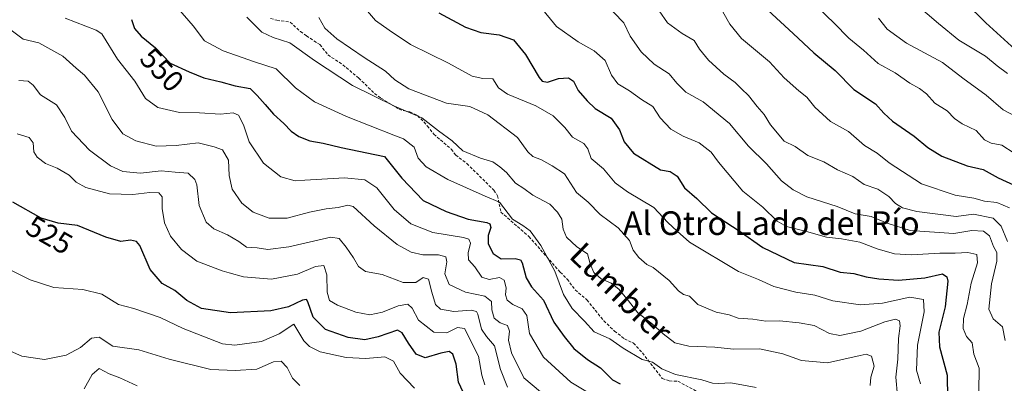
# Model space of a CAD drawing. Units: metres. Extents: x 641560 to 645020, y 4729882 to 4732266.
# Drawn here: x 642908 to 643242, y 4731708 to 4731831 of the extents above; entities that cross this region are included whole.
import ezdxf
from ezdxf.enums import TextEntityAlignment as Align

# ---------------------------------------------------------------- set-up
doc = ezdxf.new("R2010")
doc.units = ezdxf.units.M
doc.header["$MEASUREMENT"] = 0
doc.linetypes.add('TRAZOSX2', pattern=[1.5, 1, -0.5])
for name, color, linetype, lineweight in [('Curva de nivel maestra', 36, 'Continuous', 30), ('Curva de nivel normal', 36, 'Continuous', 0), ('Rótulo de curva de nivel directora', 19, 'Continuous', 0), ('Senda', 19, 'TRAZOSX2', 0), ('Texto cartográfico', 19, 'Continuous', 0)]:
    doc.layers.add(name, color=color, linetype=linetype, lineweight=lineweight)
doc.styles.add('Arial', font='txt', dxfattribs={"height": 0.2})

# ---------------------------------------------------------------- blocks, each defined once
blk = doc.blocks.new('*U180')
at = {"layer": 'Curva de nivel normal', "color": 36, "linetype": 'Continuous', "lineweight": 0}
blk.add_polyline3d([(643245.51, 4731821.34, 620), (643235.52, 4731830.4, 620), (643228.26, 4731837.53, 620)], dxfattribs=at)
blk = doc.blocks.new('*U181')
at = {"layer": 'Curva de nivel normal', "color": 36, "linetype": 'Continuous', "lineweight": 0}
blk.add_polyline3d([(643213.45, 4731708.26, 570), (643212.08, 4731712.93, 570), (643212.38, 4731721.32, 570), (643214.68, 4731732.59, 570), (643214.38, 4731736.77, 570), (643209.79, 4731737.6, 570), (643200.53, 4731735.56, 570), (643193.12, 4731734.98, 570), (643183.76, 4731736.33, 570), (643177.67, 4731738.28, 570), (643171.18, 4731739.26, 570), (643163.77, 4731741.18, 570), (643158.53, 4731743.55, 570), (643151.81, 4731746.23, 570), (643135.23, 4731756.16, 570), (643131.01, 4731759.89, 570), (643127.9, 4731762.84, 570), (643123.13, 4731767.9, 570), (643114.24, 4731773.18, 570), (643110.04, 4731776.31, 570), (643106.08, 4731781.01, 570), (643101.89, 4731784.48, 570), (643100.75, 4731787.78, 570), (643099.37, 4731789.55, 570), (643095.6, 4731791.74, 570), (643093.02, 4731795.01, 570), (643089.02, 4731798.94, 570), (643083.17, 4731802.27, 570), (643073.62, 4731806.22, 570), (643070.51, 4731808.44, 570), (643068.6, 4731811.39, 570), (643065.22, 4731811.6, 570), (643061.59, 4731812.38, 570), (643053.58, 4731816.69, 570), (643040.69, 4731823, 570), (643033.48, 4731827.92, 570), (643028.91, 4731831.18, 570), (643024.14, 4731836.74, 570)], dxfattribs=at)
blk = doc.blocks.new('*U182')
at = {"layer": 'Curva de nivel normal', "color": 36, "linetype": 'Continuous', "lineweight": 0}
blk.add_polyline3d([(642899.32, 4731749.78, 520), (642912, 4731743.42, 520), (642919.91, 4731740.88, 520), (642929.83, 4731740.24, 520), (642936.18, 4731738.58, 520), (642941.82, 4731735.12, 520), (642947.07, 4731733.77, 520), (642955.92, 4731730.73, 520), (642963.72, 4731726.99, 520), (642977.12, 4731721.85, 520), (642981.2, 4731721.39, 520), (642990.23, 4731722.64, 520), (642996.22, 4731725.19, 520), (643001.18, 4731728.45, 520), (643004.58, 4731722.88, 520), (643006.51, 4731720.88, 520), (643010.18, 4731719.12, 520), (643018.92, 4731717.19, 520), (643025.61, 4731716.8, 520), (643032.03, 4731717.38, 520), (643034.96, 4731715.98, 520), (643037.18, 4731711.94, 520), (643042.12, 4731706.85, 520)], dxfattribs=at)
blk = doc.blocks.new('*U183')
at = {"layer": 'Curva de nivel normal', "color": 36, "linetype": 'Continuous', "lineweight": 0}
blk.add_polyline3d([(643084.72, 4731705.57, 540), (643079.15, 4731710.28, 540), (643074.89, 4731718.81, 540), (643073.91, 4731723.09, 540), (643074.21, 4731726.05, 540), (643073.52, 4731728.02, 540), (643071.12, 4731728.94, 540), (643069.08, 4731730.44, 540), (643068.28, 4731733.31, 540), (643068.13, 4731736.08, 540), (643065.9, 4731737.94, 540), (643059.32, 4731739.32, 540), (643053.8, 4731741.92, 540), (643052.31, 4731745.44, 540), (643053.06, 4731749.57, 540), (643052.7, 4731751.22, 540), (643050.17, 4731751.93, 540), (643044.95, 4731751.93, 540), (643040.9, 4731752.76, 540), (643036.18, 4731755.4, 540), (643028.41, 4731761.74, 540), (643021.36, 4731768.31, 540), (643019.47, 4731768.74, 540), (643016.28, 4731767.89, 540), (643012.12, 4731767.45, 540), (643006.48, 4731766.31, 540), (642998.98, 4731764.26, 540), (642992.9, 4731764.3, 540), (642987.44, 4731766.33, 540), (642983.59, 4731769.4, 540), (642980.32, 4731774.08, 540), (642979.38, 4731778.75, 540), (642979.12, 4731783.93, 540), (642977.06, 4731787.4, 540), (642974.21, 4731788.44, 540), (642968.78, 4731789.78, 540), (642961.36, 4731788.88, 540), (642954.62, 4731788.68, 540), (642947.69, 4731790.52, 540), (642943.33, 4731792.82, 540), (642939.72, 4731797.64, 540), (642935, 4731807.09, 540), (642930.4, 4731812.67, 540), (642927.5, 4731815.09, 540), (642922.96, 4731819.13, 540), (642914.89, 4731823.56, 540), (642909.54, 4731824.81, 540), (642904.58, 4731828.58, 540)], dxfattribs=at)
blk = doc.blocks.new('*U192')
at = {"layer": 'Curva de nivel normal', "color": 36, "linetype": 'Continuous', "lineweight": 0}
blk.add_polyline3d([(643196.39, 4731707.74, 560), (643196.6, 4731710.59, 560), (643197.72, 4731714.25, 560), (643196.84, 4731717.64, 560), (643195.04, 4731718.28, 560), (643192.98, 4731717.9, 560), (643181.94, 4731715.35, 560), (643173.17, 4731716.12, 560), (643166.79, 4731718.39, 560), (643158.94, 4731720.12, 560), (643150.06, 4731720.05, 560), (643143.76, 4731720.63, 560), (643134.99, 4731721.01, 560), (643130.26, 4731722.2, 560), (643126.28, 4731725.16, 560), (643122.68, 4731728.42, 560), (643117.67, 4731732.25, 560), (643114.51, 4731736.36, 560), (643111.29, 4731740.35, 560), (643108.67, 4731742.28, 560), (643105.26, 4731743.81, 560), (643102.79, 4731745.96, 560), (643101.62, 4731748.89, 560), (643100.62, 4731752.22, 560), (643097.04, 4731754.64, 560), (643093.52, 4731757.9, 560), (643092.44, 4731760.59, 560), (643092.01, 4731763.93, 560), (643090.47, 4731766.37, 560), (643087.9, 4731769.04, 560), (643082.1, 4731772.14, 560), (643079.08, 4731774.34, 560), (643076.23, 4731776.17, 560), (643073.29, 4731779.76, 560), (643071.01, 4731781.62, 560), (643068.65, 4731783.32, 560), (643064.41, 4731784.56, 560), (643058.45, 4731787.06, 560), (643054.83, 4731790.43, 560), (643050.16, 4731793.83, 560), (643044.52, 4731798.21, 560), (643035.32, 4731802.14, 560), (643021.04, 4731809.18, 560), (643008.27, 4731817.66, 560), (642999.87, 4731823.61, 560), (642994.27, 4731825.37, 560), (642990.44, 4731827.22, 560), (642985.35, 4731832.33, 560)], dxfattribs=at)
blk = doc.blocks.new('*U194')
at = {"layer": 'Curva de nivel normal', "color": 36, "linetype": 'Continuous', "lineweight": 0}
blk.add_polyline3d([(643233.19, 4731705.59, 580), (643233.3, 4731713.58, 580), (643231.52, 4731718.28, 580), (643230.88, 4731722.15, 580), (643229, 4731724.27, 580), (643227.84, 4731726.98, 580), (643228.02, 4731730.42, 580), (643229.22, 4731735.14, 580), (643230.62, 4731742.31, 580), (643232.68, 4731749.25, 580), (643232.44, 4731752, 580), (643229.47, 4731752.74, 580), (643225.2, 4731752.47, 580), (643219.98, 4731752.49, 580), (643210.4, 4731751.94, 580), (643204.58, 4731752.3, 580), (643198.71, 4731753.95, 580), (643192.9, 4731756.17, 580), (643186.7, 4731757.3, 580), (643181.62, 4731757.85, 580), (643174.85, 4731759.83, 580), (643168.05, 4731761.52, 580), (643164.84, 4731763.34, 580), (643160.07, 4731768, 580), (643153.25, 4731773.42, 580), (643145.02, 4731783.25, 580), (643142.52, 4731786.64, 580), (643138.44, 4731789.76, 580), (643133.06, 4731792, 580), (643128.83, 4731794.43, 580), (643125.27, 4731798.21, 580), (643122.81, 4731802.08, 580), (643118.98, 4731804.47, 580), (643114.9, 4731807.39, 580), (643110.98, 4731809.8, 580), (643108.78, 4731812.72, 580), (643106.64, 4731817.58, 580), (643102.91, 4731820.91, 580), (643097.45, 4731823.98, 580), (643090.18, 4731829.11, 580), (643084.47, 4731836.02, 580)], dxfattribs=at)
blk = doc.blocks.new('*U201')
at = {"layer": 'Curva de nivel normal', "color": 36, "linetype": 'Continuous', "lineweight": 0}
blk.add_polyline3d([(643199.19, 4731832, 610), (643202.17, 4731828.25, 610), (643208.63, 4731823.46, 610), (643220.9, 4731816.94, 610), (643227.72, 4731811.68, 610), (643235.63, 4731805.9, 610), (643241.4, 4731801, 610), (643247.34, 4731797.83, 610)], dxfattribs=at)
blk = doc.blocks.new('*U208')
at = {"layer": 'Curva de nivel normal', "color": 36, "linetype": 'Continuous', "lineweight": 0}
blk.add_polyline3d([(643242.9, 4731813.23, 615), (643239.32, 4731815.84, 615), (643235.39, 4731819.07, 615), (643226.37, 4731824.55, 615), (643219.56, 4731830.11, 615), (643211.78, 4731836.64, 615)], dxfattribs=at)
blk = doc.blocks.new('*U214')
at = {"layer": 'Curva de nivel normal', "color": 36, "linetype": 'Continuous', "lineweight": 0}
blk.add_polyline3d([(642902.21, 4731720.64, 515), (642909.08, 4731717.62, 515), (642916.79, 4731716.55, 515), (642924.1, 4731718.02, 515), (642929.02, 4731720.55, 515), (642932.68, 4731723.74, 515), (642935.32, 4731724.03, 515), (642939.99, 4731721.02, 515), (642948.76, 4731719.77, 515), (642959.05, 4731716.67, 515), (642973.09, 4731713.14, 515), (642981.32, 4731712.79, 515), (642988.66, 4731713.23, 515), (642994.32, 4731715.7, 515), (642996.99, 4731715.99, 515), (642998.92, 4731713.86, 515), (643000.72, 4731710.2, 515), (643003.26, 4731707.67, 515)], dxfattribs=at)
blk = doc.blocks.new('*U218')
at = {"layer": 'Curva de nivel normal', "color": 36, "linetype": 'Continuous', "lineweight": 0}
blk.add_polyline3d([(643101.18, 4731705.15, 545), (643094.99, 4731708.85, 545), (643085.73, 4731717.34, 545), (643080.97, 4731725.35, 545), (643080.08, 4731731.37, 545), (643078.54, 4731733.68, 545), (643075.37, 4731735.12, 545), (643073.48, 4731736.6, 545), (643072.93, 4731738.36, 545), (643073.08, 4731740.72, 545), (643072.41, 4731743.34, 545), (643070.84, 4731744.28, 545), (643067.39, 4731743.59, 545), (643064.9, 4731744.39, 545), (643062.46, 4731747.83, 545), (643060.42, 4731750.26, 545), (643060.22, 4731752.59, 545), (643061.09, 4731755.85, 545), (643060.44, 4731757.26, 545), (643058.72, 4731757.77, 545), (643048.28, 4731759.48, 545), (643040.89, 4731762.42, 545), (643035.22, 4731767.2, 545), (643029.33, 4731774.52, 545), (643025.31, 4731777.27, 545), (643018.39, 4731777.93, 545), (643004.99, 4731777.19, 545), (643001.69, 4731776.95, 545), (642996.85, 4731778.29, 545), (642990.93, 4731782.87, 545), (642986.1, 4731790.14, 545), (642984.15, 4731795.87, 545), (642982.46, 4731799.14, 545), (642980.69, 4731799.94, 545), (642976.36, 4731799.43, 545), (642969.34, 4731799.96, 545), (642962.55, 4731800.08, 545), (642955.21, 4731801.71, 545), (642951.05, 4731804.82, 545), (642947.35, 4731810.63, 545), (642941.57, 4731818.09, 545), (642936.2, 4731826.63, 545), (642934.35, 4731827.88, 545), (642923.84, 4731831.9, 545)], dxfattribs=at)
blk = doc.blocks.new('*U219')
at = {"layer": 'Curva de nivel normal', "color": 36, "linetype": 'Continuous', "lineweight": 0}
blk.add_polyline3d([(643124.89, 4731834.4, 590), (643127.76, 4731830.43, 590), (643132.75, 4731826.74, 590), (643136.78, 4731824.39, 590), (643138.62, 4731821.52, 590), (643141.58, 4731817.7, 590), (643146.78, 4731813.02, 590), (643150.64, 4731810.24, 590), (643152.79, 4731808.05, 590), (643155.19, 4731805.77, 590), (643158.15, 4731802.08, 590), (643160.46, 4731799.39, 590), (643162.62, 4731795.89, 590), (643167.3, 4731790.35, 590), (643170.96, 4731788.53, 590), (643175.32, 4731785.52, 590), (643180.66, 4731783.38, 590), (643185.32, 4731780.63, 590), (643190.48, 4731778.41, 590), (643194.31, 4731775.66, 590), (643198.97, 4731774.13, 590), (643202.7, 4731771.65, 590), (643204.99, 4731769.23, 590), (643207.32, 4731767.79, 590), (643212.18, 4731766.52, 590), (643225.52, 4731764.9, 590), (643231.35, 4731765.62, 590), (643238.04, 4731764.35, 590), (643240.73, 4731761.62, 590), (643242.87, 4731756.45, 590)], dxfattribs=at)
blk = doc.blocks.new('*U221')
at = {"layer": 'Curva de nivel normal', "color": 36, "linetype": 'Continuous', "lineweight": 0}
blk.add_polyline3d([(643157.78, 4731707.06, 555), (643149.14, 4731708.6, 555), (643145.12, 4731708.34, 555), (643143.04, 4731708.49, 555), (643139.34, 4731709.59, 555), (643130.46, 4731711.48, 555), (643125.87, 4731713.36, 555), (643122.69, 4731715.62, 555), (643119.16, 4731716.48, 555), (643112.74, 4731720.39, 555), (643108.19, 4731723.46, 555), (643102.95, 4731725.88, 555), (643099.62, 4731729.48, 555), (643095.44, 4731733.74, 555), (643092.53, 4731738.54, 555), (643089.55, 4731746.44, 555), (643084.88, 4731755.04, 555), (643081.25, 4731760.08, 555), (643078.73, 4731761.81, 555), (643075.28, 4731763.94, 555), (643070.9, 4731769.67, 555), (643065.98, 4731771.74, 555), (643053.41, 4731777.38, 555), (643046.08, 4731781.66, 555), (643043.37, 4731784.58, 555), (643041.96, 4731788.32, 555), (643038.38, 4731791.09, 555), (643035.09, 4731792.36, 555), (643019.01, 4731798.65, 555), (643008.19, 4731803.71, 555), (643001.79, 4731808.37, 555), (642995.21, 4731814.78, 555), (642987.91, 4731817.17, 555), (642977.27, 4731820.87, 555), (642971.01, 4731824.28, 555), (642967.12, 4731829.33, 555), (642961.96, 4731835.31, 555)], dxfattribs=at)
blk = doc.blocks.new('*U222')
at = {"layer": 'Curva de nivel normal', "color": 36, "linetype": 'Continuous', "lineweight": 0}
blk.add_polyline3d([(643009.7, 4731832.2, 565), (643011.68, 4731828.62, 565), (643015.76, 4731825.01, 565), (643024.99, 4731818.6, 565), (643032.31, 4731814.08, 565), (643035.46, 4731811.06, 565), (643040.15, 4731808.08, 565), (643052.94, 4731803.21, 565), (643060.78, 4731802.05, 565), (643066.93, 4731799.27, 565), (643076.98, 4731791.6, 565), (643080.5, 4731786.79, 565), (643082.12, 4731785.13, 565), (643085.13, 4731784.07, 565), (643088.68, 4731781.99, 565), (643092.9, 4731779.27, 565), (643096.99, 4731772.94, 565), (643100.86, 4731769.74, 565), (643104.95, 4731765.56, 565), (643111.1, 4731761.04, 565), (643114.84, 4731756.77, 565), (643116.18, 4731753.45, 565), (643118.06, 4731751.02, 565), (643120.72, 4731748.69, 565), (643122.92, 4731747.68, 565), (643128.33, 4731743.27, 565), (643131.45, 4731739.74, 565), (643133.18, 4731738.51, 565), (643135.18, 4731737.91, 565), (643138.02, 4731735.06, 565), (643144.26, 4731732.57, 565), (643148.64, 4731731.65, 565), (643151.66, 4731730.54, 565), (643156.66, 4731730.2, 565), (643160.99, 4731729.51, 565), (643165.66, 4731729.64, 565), (643172.32, 4731728.86, 565), (643177.39, 4731728.06, 565), (643182.6, 4731725.31, 565), (643186.06, 4731724.61, 565), (643193.25, 4731726.1, 565), (643201.38, 4731729.21, 565), (643204.91, 4731730.18, 565), (643206.32, 4731729.62, 565), (643206.57, 4731727.85, 565), (643205.95, 4731723.59, 565), (643205.79, 4731716.59, 565), (643205.02, 4731710.59, 565), (643205.66, 4731704.21, 565)], dxfattribs=at)
blk = doc.blocks.new('*U227')
at = {"layer": 'Curva de nivel normal', "color": 36, "linetype": 'Continuous', "lineweight": 0}
blk.add_polyline3d([(643073.58, 4731707.17, 535), (643071.2, 4731713.13, 535), (643069.14, 4731721.15, 535), (643066.52, 4731724.26, 535), (643064.76, 4731726.81, 535), (643063.52, 4731731.79, 535), (643063.07, 4731732.74, 535), (643061.27, 4731733.23, 535), (643055.41, 4731732.8, 535), (643050.88, 4731733.51, 535), (643049.23, 4731735.16, 535), (643047.94, 4731739.28, 535), (643046.8, 4731743.72, 535), (643044.97, 4731744.22, 535), (643042.58, 4731742.51, 535), (643038.26, 4731742.57, 535), (643031.11, 4731745.31, 535), (643025.48, 4731746.33, 535), (643023.07, 4731747.96, 535), (643021.42, 4731750.93, 535), (643018.94, 4731754.55, 535), (643016.55, 4731757.42, 535), (643013.78, 4731757.92, 535), (642999.48, 4731754.6, 535), (642992.48, 4731753.66, 535), (642988.82, 4731754.23, 535), (642985.16, 4731754.48, 535), (642982.62, 4731756.38, 535), (642978.74, 4731758.71, 535), (642974.13, 4731760.68, 535), (642971.58, 4731763.01, 535), (642969.14, 4731768.59, 535), (642968.39, 4731775.59, 535), (642967.71, 4731777.37, 535), (642965.44, 4731779.48, 535), (642961.1, 4731779.91, 535), (642956.32, 4731780.3, 535), (642949.29, 4731779.56, 535), (642943.37, 4731780.12, 535), (642939.12, 4731782.06, 535), (642932.06, 4731787.33, 535), (642925.92, 4731793.7, 535), (642923.73, 4731798.37, 535), (642920.87, 4731802.65, 535), (642915.47, 4731805.99, 535), (642912.99, 4731809.25, 535), (642911.3, 4731810.63, 535), (642908.07, 4731810.9, 535)], dxfattribs=at)
blk = doc.blocks.new('*U232')
at = {"layer": 'Curva de nivel normal', "color": 36, "linetype": 'Continuous', "lineweight": 0}
blk.add_polyline3d([(643106.16, 4731837.38, 585), (643112.93, 4731830.33, 585), (643115.13, 4731825.89, 585), (643118.78, 4731820.54, 585), (643123.24, 4731816.36, 585), (643128.26, 4731813.09, 585), (643130.86, 4731809.94, 585), (643133.98, 4731806.98, 585), (643139.85, 4731803.62, 585), (643148.72, 4731796.33, 585), (643155.17, 4731788.69, 585), (643161.3, 4731782.66, 585), (643166.34, 4731776.97, 585), (643170.33, 4731773.94, 585), (643174.91, 4731771.48, 585), (643185.25, 4731768.28, 585), (643191.3, 4731765.82, 585), (643196.73, 4731764.88, 585), (643202.17, 4731762.61, 585), (643209.91, 4731760.18, 585), (643224.65, 4731759.11, 585), (643230.83, 4731760.11, 585), (643234.7, 4731759.93, 585), (643236.83, 4731758.33, 585), (643238.1, 4731754.78, 585), (643239.24, 4731752.67, 585), (643239.27, 4731749.82, 585), (643237.5, 4731742.05, 585), (643236.58, 4731733.59, 585), (643238.07, 4731730.26, 585), (643241.13, 4731727.59, 585), (643242.06, 4731722.95, 585)], dxfattribs=at)
blk = doc.blocks.new('*U233')
at = {"layer": 'Curva de nivel normal', "color": 36, "linetype": 'Continuous', "lineweight": 0}
blk.add_polyline3d([(643146.53, 4731834.08, 595), (643148.8, 4731829.9, 595), (643152.76, 4731825.1, 595), (643162.34, 4731817.19, 595), (643167.3, 4731811.78, 595), (643172.27, 4731807.36, 595), (643174.98, 4731805.26, 595), (643177.61, 4731801.81, 595), (643182.99, 4731797.02, 595), (643188.98, 4731793.67, 595), (643194.44, 4731788.94, 595), (643198.69, 4731786.24, 595), (643202.81, 4731782.97, 595), (643213.72, 4731775.97, 595), (643225.16, 4731772.09, 595), (643231.49, 4731771.02, 595), (643235.14, 4731770.08, 595), (643239.22, 4731769.59, 595), (643243.6, 4731767.79, 595)], dxfattribs=at)
blk = doc.blocks.new('*U234')
at = {"layer": 'Curva de nivel normal', "color": 36, "linetype": 'Continuous', "lineweight": 0}
blk.add_polyline3d([(643245.11, 4731786.3, 605), (643240.94, 4731788.95, 605), (643237.34, 4731789.68, 605), (643235.06, 4731790.82, 605), (643232.28, 4731793.93, 605), (643227.52, 4731796.17, 605), (643224.96, 4731797.98, 605), (643222.46, 4731800.59, 605), (643218.25, 4731803.26, 605), (643215.43, 4731806.32, 605), (643213.11, 4731808.19, 605), (643209.83, 4731809.97, 605), (643204.83, 4731813.44, 605), (643199.07, 4731816.6, 605), (643194.06, 4731821.1, 605), (643189.18, 4731825.14, 605), (643184.2, 4731830.24, 605), (643175.83, 4731838.35, 605)], dxfattribs=at)
blk = doc.blocks.new('*U236')
at = {"layer": 'Curva de nivel maestra', "color": 36, "linetype": 'Continuous', "lineweight": 30}
blk.add_polyline3d([(643161.7, 4731834.61, 600), (643170.28, 4731826.79, 600), (643177.29, 4731820.24, 600), (643184.5, 4731814.23, 600), (643190.82, 4731807.79, 600), (643198.21, 4731803.02, 600), (643201.02, 4731799.8, 600), (643203.97, 4731797.12, 600), (643211.24, 4731792.1, 600), (643215.88, 4731788.26, 600), (643220.69, 4731785.32, 600), (643229.27, 4731782, 600), (643234.66, 4731780.78, 600), (643239.66, 4731777.93, 600), (643246.32, 4731774.88, 600)], dxfattribs=at)
blk = doc.blocks.new('*U237')
at = {"layer": 'Curva de nivel maestra', "color": 36, "linetype": 'Continuous', "lineweight": 30}
blk.add_polyline3d([(643050.3, 4731833.71, 575), (643059.34, 4731828.94, 575), (643064.53, 4731827.14, 575), (643070.75, 4731826.36, 575), (643075.65, 4731824.59, 575), (643079.7, 4731819.63, 575), (643084.32, 4731811.9, 575), (643085.36, 4731810.62, 575), (643087.08, 4731810.28, 575), (643090.86, 4731811.53, 575), (643094.21, 4731811.74, 575), (643095.87, 4731810.68, 575), (643097.48, 4731807.5, 575), (643100.54, 4731804.02, 575), (643103.26, 4731801.36, 575), (643108.63, 4731798.14, 575), (643111.48, 4731794.23, 575), (643113.06, 4731790.13, 575), (643116.28, 4731786.24, 575), (643125.38, 4731780.66, 575), (643128.7, 4731780.12, 575), (643131, 4731778.53, 575), (643133.48, 4731774.57, 575), (643137.67, 4731770.94, 575), (643142.64, 4731766.15, 575), (643152.03, 4731760, 575), (643159.98, 4731754.43, 575), (643170.63, 4731749.3, 575), (643180.31, 4731747.91, 575), (643186.18, 4731746.07, 575), (643190.86, 4731745.62, 575), (643194.97, 4731744.42, 575), (643199.26, 4731743.78, 575), (643205.92, 4731743.34, 575), (643214.89, 4731744.16, 575), (643220.87, 4731745.52, 575), (643222.32, 4731744.46, 575), (643222.68, 4731743.01, 575), (643221.8, 4731734.33, 575), (643219.64, 4731725.72, 575), (643219.86, 4731720.74, 575), (643222.44, 4731711.17, 575), (643222.53, 4731703.43, 575)], dxfattribs=at)
blk = doc.blocks.new('*U238')
at = {"layer": 'Curva de nivel maestra', "color": 36, "linetype": 'Continuous', "lineweight": 30}
blk.add_polyline3d([(643059.39, 4731703.72, 525), (643056.96, 4731708.81, 525), (643056.18, 4731714.92, 525), (643055.06, 4731718.32, 525), (643053.83, 4731719.18, 525), (643051, 4731718.61, 525), (643045.73, 4731717.05, 525), (643042.67, 4731718.28, 525), (643040.1, 4731722.03, 525), (643037.92, 4731725.55, 525), (643036.32, 4731726.45, 525), (643029.8, 4731724.19, 525), (643025.31, 4731723.11, 525), (643019.66, 4731723.98, 525), (643011.96, 4731726.68, 525), (643007.79, 4731730.78, 525), (643005.95, 4731735.97, 525), (643005.55, 4731736.78, 525), (643004.13, 4731736.63, 525), (642999.46, 4731734.28, 525), (642993.48, 4731733.01, 525), (642979.82, 4731732.32, 525), (642969.91, 4731733.75, 525), (642964.98, 4731736.47, 525), (642960.92, 4731739.84, 525), (642956.65, 4731742.25, 525), (642952.59, 4731746.96, 525), (642949.06, 4731755.05, 525), (642947.98, 4731756.41, 525), (642945.89, 4731756.92, 525), (642942.67, 4731756.42, 525), (642937.62, 4731757.92, 525), (642928.01, 4731761.88, 525), (642921.4, 4731762.64, 525), (642915.68, 4731764.26, 525), (642906.08, 4731769.7, 525)], dxfattribs=at)
blk = doc.blocks.new('*U241')
at = {"layer": 'Curva de nivel maestra', "color": 36, "linetype": 'Continuous', "lineweight": 30}
blk.add_polyline3d([(642946.28, 4731831.54, 550), (642947.29, 4731828.5, 550), (642949.58, 4731825.89, 550), (642954.38, 4731821.88, 550), (642959.36, 4731816.69, 550), (642965.82, 4731813.76, 550), (642970.76, 4731811.74, 550), (642976.54, 4731810.4, 550), (642981.37, 4731809.02, 550), (642986.43, 4731808.12, 550), (642988.84, 4731805.77, 550), (642991.52, 4731802.79, 550), (642994.36, 4731799.44, 550), (642997.82, 4731796.32, 550), (643000.29, 4731793.7, 550), (643002.95, 4731791.97, 550), (643006.6, 4731790.5, 550), (643011.15, 4731789.63, 550), (643017.2, 4731788.17, 550), (643031.91, 4731785.18, 550), (643037.79, 4731777.83, 550), (643044.98, 4731770.29, 550), (643052.86, 4731766.59, 550), (643060.28, 4731763.96, 550), (643066.58, 4731762.84, 550), (643067.54, 4731762.44, 550), (643067.9, 4731761.2, 550), (643067.01, 4731758.4, 550), (643066.99, 4731755.63, 550), (643068.71, 4731752.31, 550), (643071.48, 4731750.54, 550), (643076.22, 4731750.71, 550), (643078.02, 4731750.18, 550), (643078.56, 4731749.22, 550), (643079.93, 4731744.13, 550), (643081.68, 4731741.08, 550), (643085.74, 4731736.54, 550), (643089.21, 4731729.14, 550), (643092.8, 4731724.31, 550), (643095.99, 4731720.24, 550), (643100.61, 4731716.46, 550), (643105.06, 4731713.67, 550), (643109.08, 4731709.66, 550), (643111.72, 4731708.24, 550)], dxfattribs=at)

msp = doc.modelspace()

# ---------------------------------------------------------------- linework, layer by layer
at = {"layer": 'Curva de nivel normal', "color": 36, "linetype": 'Continuous', "lineweight": 0}
for points in [[(643065.93, 4731707.9, 530), (643064.85, 4731711.26, 530), (643063.81, 4731717.61, 530), (643059.01, 4731727.05, 530), (643056.66, 4731727.35, 530), (643052.99, 4731725.57, 530), (643048.6, 4731725.72, 530), (643043.49, 4731729.84, 530), (643041.32, 4731733.92, 530), (643039.84, 4731735.24, 530), (643036.5, 4731734.64, 530), (643031.25, 4731732.5, 530), (643026.94, 4731731.59, 530), (643022.2, 4731732.47, 530), (643015.98, 4731734.87, 530), (643013.31, 4731736.52, 530), (643012.5, 4731739.23, 530), (643012.43, 4731745.15, 530), (643011.38, 4731748.31, 530), (643008.56, 4731747.97, 530), (643002.52, 4731745.34, 530), (642993.65, 4731743.73, 530), (642984.21, 4731744.46, 530), (642979.34, 4731745.87, 530), (642977.01, 4731746.46, 530), (642968.41, 4731749.77, 530), (642963.21, 4731753.68, 530), (642959.51, 4731758.2, 530), (642957.48, 4731762.71, 530), (642956.69, 4731767.63, 530), (642956.6, 4731771.54, 530), (642955.48, 4731772.91, 530), (642952.45, 4731773.01, 530), (642946.66, 4731772.26, 530), (642938.76, 4731772.55, 530), (642930.84, 4731774.65, 530), (642927.56, 4731776.46, 530), (642925.14, 4731778.85, 530), (642921.09, 4731781.21, 530), (642917.14, 4731782.85, 530), (642914.27, 4731784.92, 530), (642913.21, 4731786.74, 530), (642913, 4731789.84, 530), (642911.65, 4731791.57, 530), (642907.58, 4731792.85, 530)], [(642930.28, 4731706.64, 510), (642932.9, 4731711.44, 510), (642935.32, 4731713.47, 510), (642938.74, 4731711.64, 510), (642942.32, 4731710.28, 510), (642948.16, 4731707.55, 510)]]:
    msp.add_polyline3d(points, dxfattribs=at)
at = {"layer": 'Senda', "color": 19, "linetype": 'TRAZOSX2', "lineweight": 0}
msp.add_lwpolyline([(642993.38, 4731831.86), (642995.49, 4731831.24), (643000, 4731830.63), (643003.47, 4731827.42), (643005.49, 4731825.95), (643010.04, 4731823), (643012.78, 4731819.52), (643017.84, 4731816.19), (643023.19, 4731811.68), (643028.57, 4731806.5), (643030.69, 4731804.92), (643036.84, 4731801.13), (643040.45, 4731800.23), (643043.15, 4731799.03), (643046.42, 4731795.54), (643048.62, 4731792.69), (643054.55, 4731787.67), (643056.06, 4731785.63), (643059.82, 4731782.77), (643068.98, 4731773.77), (643070.2, 4731771.9), (643070.74, 4731769.1), (643071.36, 4731766.37), (643080.84, 4731758.1), (643091.45, 4731746.04), (643093.8, 4731743.68), (643096.53, 4731740.03), (643100.49, 4731736.65), (643106.19, 4731729.57), (643109.82, 4731726.12), (643113.17, 4731723.49), (643116.23, 4731722.05), (643119.24, 4731718.74), (643126, 4731710.09), (643128.36, 4731709.25), (643131.27, 4731709.15), (643138.71, 4731705.16)], dxfattribs=at)

# ---------------------------------------------------------------- block references
at = {"layer": 'Curva de nivel maestra', "color": 36, "linetype": 'Continuous', "lineweight": 30}
for name in ['*U237', '*U236', '*U241', '*U238']:
    msp.add_blockref(name, (0, 0), dxfattribs=at)
at = {"layer": 'Curva de nivel normal', "color": 36, "linetype": 'Continuous', "lineweight": 0}
for name in ['*U222', '*U181', '*U194', '*U232', '*U219', '*U233', '*U234', '*U201', '*U208', '*U180', '*U221', '*U192', '*U218', '*U227', '*U182', '*U214', '*U183']:
    msp.add_blockref(name, (0, 0), dxfattribs=at)

# ---------------------------------------------------------------- texts
at = {"layer": 'Rótulo de curva de nivel directora', "color": 19, "linetype": 'Continuous', "lineweight": 0, "style": 'Arial'}
for s, rotation, p in [('550', -46.1829, (642956.57, 4731814.5)), ('525', -29.5388, (642918.48, 4731758.61))]:
    msp.add_text(s, height=7, rotation=rotation, dxfattribs=at).set_placement(p, align=Align.MIDDLE_CENTER)
at = {"layer": 'Texto cartográfico', "color": 19, "linetype": 'Continuous', "lineweight": 0, "style": 'Arial'}
msp.add_text('Al Otro Lado del Río', height=8, dxfattribs=at).set_placement((643162.89, 4731762.62), align=Align.MIDDLE_CENTER)
msp.add_text('Lumbier', height=8, rotation=-44.2424, dxfattribs=at).set_placement((643112.07, 4731739.16), align=Align.MIDDLE_CENTER)

doc.saveas('drawing.dxf')
